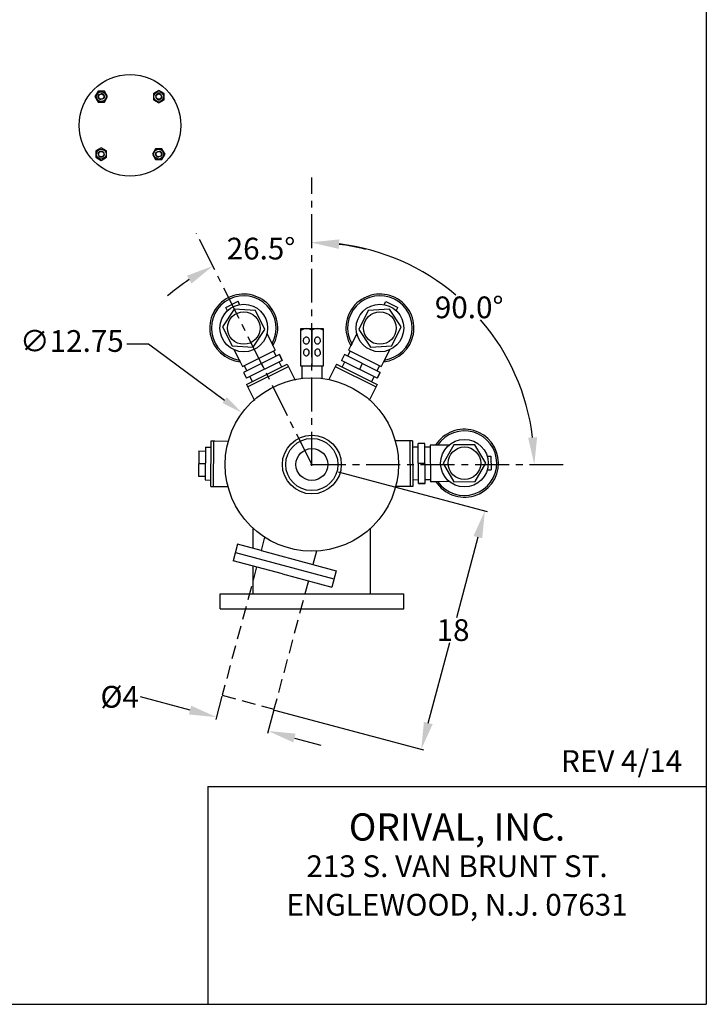
# Model space of a CAD drawing. Extents: x -174 to -14, y 8 to 128.
# Drawn here: x -65 to -14, y 8 to 80 of the extents above; entities that cross this region are included whole.
import ezdxf
from ezdxf.enums import TextEntityAlignment as Align

# ---------------------------------------------------------------- set-up
doc = ezdxf.new("R2010")
doc.units = 0
doc.header["$LTSCALE"] = 2
doc.header["$MEASUREMENT"] = 0
doc.linetypes.add('CENTER', pattern=[2, 1.25, -0.25, 0.25, -0.25])
doc.linetypes.add('HIDDEN', pattern=[0.375, 0.25, -0.125])
doc.layers.get('Defpoints').update_dxf_attribs({"linetype": 'CONTINUOUS'})
doc.layers.add('1', color=8, linetype='CONTINUOUS')
doc.styles.add('style160', font='arialbd.ttf', dxfattribs={"height": 1.6})
doc.styles.add('style2.0', font='arialbd.ttf', dxfattribs={"height": 2})
doc.dimstyles.get("Standard").update_dxf_attribs({"dimtxt": 1.6, "dimasz": 2, "dimexe": 0.18, "dimexo": 0.0625, "dimgap": 0.09, "dimtad": 0, "dimtih": 1, "dimtoh": 1, "dimdec": 1, "dimzin": 0, "dimdsep": 46, "dimtxsty": 'style160', "dimcen": 0.09, "dimadec": 1, "dimazin": 0, "dimtfac": 1, "dimtdec": 1, "dimtofl": 0, "dimtmove": 0, "dimatfit": 3, "dimfxl": 1, "dimtolj": 1, "dimtzin": 0, "dimarcsym": 0})

# ---------------------------------------------------------------- blocks, each defined once
blk = doc.blocks.new('*D4')
at = {"layer": '1', "color": 0, "linetype": 'Continuous', "lineweight": -2, "transparency": 16777216}
for p, q in [((-52.39245830404099, 29.65015135050336), (-56.04521228967237, 30.62890383110265)), ((-50.04659264463638, 30.67763456882026), (-50.50719407958128, 28.95864661156639)), ((-46.24084488905638, 29.65788753111626), (-46.70144632400128, 27.93889957386239)), ((-44.72300724330467, 27.59512813238949), (-42.7911555907265, 27.07749004218455))]:
    blk.add_line(p, q, dxfattribs=at)
at = {"layer": '1', "color": 0, "linetype": 'Continuous', "lineweight": 30, "transparency": 16777216}
for points in [[(-52.30618528900684, 29.97212662593306), (-52.47873131907515, 29.32817607507367), (-50.46060665146283, 29.13251326029842)], [(-44.63673422827052, 27.91710340781918), (-44.80928025833883, 27.27315285695979), (-46.65485889588283, 28.11276622259442)]]:
    blk.add_solid(points, dxfattribs=at)
at = {"layer": 'Defpoints', "color": 0, "linetype": 'Continuous', "lineweight": 30, "transparency": 16777216}
for p in [(-50.03041645431747, 30.73800493296332), (-46.22466869873747, 29.71825789525932), (-50.46060665146283, 29.13251326029842)]:
    blk.add_point(p, dxfattribs=at)
at = {"layer": '1', "color": 0, "linetype": 'Continuous', "lineweight": 30, "transparency": 16777216, "insert": (-57.5660444861253, 30.62890383110264), "char_height": 1.6, "attachment_point": 5, "style": 'style160'}
blk.add_mtext('\\A1;%%C4', dxfattribs=at)
blk = doc.blocks.new('*D7')
at = {"layer": '1', "color": 0, "linetype": 'Continuous', "lineweight": -2, "transparency": 16777216}
for p, q in [((-41.50478369392883, 47.18108251212179), (-30.54647119573466, 44.25978731893658)), ((-31.23557071079967, 42.37364261124918), (-32.81631856123505, 36.44396834678967)), ((-34.88089378743933, 28.69936911643657), (-33.30014593700395, 34.62904338089609)), ((-46.18045394123239, 29.64178835657463), (-35.22214144303823, 26.72049316338943))]:
    blk.add_line(p, q, dxfattribs=at)
at = {"layer": '1', "color": 0, "linetype": 'Continuous', "lineweight": 30, "transparency": 16777216}
for points in [[(-31.55765576586089, 42.45950487547118), (-30.91348565573846, 42.28778034702719), (-30.72039712546772, 44.30615294161645)], [(-35.20297884250054, 28.78523138065857), (-34.55880873237811, 28.61350685221458), (-35.39606737277128, 26.7668587860693)]]:
    blk.add_solid(points, dxfattribs=at)
at = {"layer": 'Defpoints', "color": 0, "linetype": 'Continuous', "lineweight": 30, "transparency": 16777216}
for p in [(-41.5651746417528, 47.19718168666341), (-30.72039712546772, 44.30615294161645), (-46.24084488905637, 29.65788753111626)]:
    blk.add_point(p, dxfattribs=at)
at = {"layer": '1', "color": 0, "linetype": 'Continuous', "lineweight": 30, "transparency": 16777216, "insert": (-33.0582322491195, 35.53650586384288), "char_height": 1.6, "attachment_point": 5, "style": 'style160'}
blk.add_mtext('\\A1;18', dxfattribs=at)
blk = doc.blocks.new('*D14')
at = {"layer": '1', "color": 0, "linetype": 'Continuous', "lineweight": -2, "transparency": 16777216}
for start, end in [(49.69329708404905, 82.98904174950133), (7.010958250498591, 40.66392289639894)]:
    blk.add_arc((-43.44032966971746, 47.72104812820631), 16.35483725365952, start, end, dxfattribs=at)
at = {"layer": '1', "color": 0, "linetype": 'Continuous', "lineweight": 30, "transparency": 16777216}
for points in [[(-41.4644530878838, 63.6208877505835), (-41.42369042810757, 64.28630705449075), (-43.44032966971744, 64.07588538186583)], [(-26.87507074343304, 49.73768736981619), (-27.54049004734029, 49.69692471003994), (-27.08549241605795, 47.72104812820631)]]:
    blk.add_solid(points, dxfattribs=at)
at = {"layer": 'Defpoints', "color": 0, "linetype": 'Continuous', "lineweight": 30, "transparency": 16777216}
for p in [(-43.44032966971746, 68.83143228670234), (-29.27662513328819, 55.89846675503607), (-43.44032966971746, 47.72104812820632), (-43.44032966971747, 47.63104812820631), (-24.96255480826812, 47.72104812820633)]:
    blk.add_point(p, dxfattribs=at)
at = {"layer": '1', "color": 0, "linetype": 'Continuous', "lineweight": 30, "transparency": 16777216, "insert": (-31.87571334245245, 59.28566445547132), "char_height": 1.6, "attachment_point": 5, "style": 'style160'}
blk.add_mtext('\\A1;90.0°', dxfattribs=at)
blk = doc.blocks.new('*D15')
at = {"layer": '1', "color": 0, "linetype": 'Continuous', "lineweight": -2, "transparency": 16777216}
for start, end in [(75.95002302952297, 82.97501151476149), (123.5234696825865, 130.548458167825)]:
    blk.add_arc((-43.44032966971747, 47.72104812820633), 16.32221434817814, start, end, dxfattribs=at)
at = {"layer": '1', "color": 0, "linetype": 'Continuous', "lineweight": 30, "transparency": 16777216}
for points in [[(-41.46450881119112, 63.58802292831852), (-41.42366467984682, 64.2534372363847), (-43.44032966971747, 64.04326247638448)], [(-52.62145998201842, 61.61686309150131), (-52.28801605899018, 61.03957668542546), (-50.72287880227672, 62.32855165754812)]]:
    blk.add_solid(points, dxfattribs=at)
at = {"layer": 'Defpoints', "color": 0, "linetype": 'Continuous', "lineweight": 30, "transparency": 16777216}
for p in [(-43.44032966971747, 68.83143228670235), (-51.92908604483101, 64.74798971859104), (-45.94663844302515, 63.84969027690296), (-43.44032966971747, 47.72104812820633), (-43.44032966971747, 47.63104812820632)]:
    blk.add_point(p, dxfattribs=at)
at = {"layer": '1', "color": 0, "linetype": 'Continuous', "lineweight": 30, "transparency": 16777216, "insert": (-47.18117700222029, 63.60880260965457), "char_height": 1.6, "attachment_point": 5, "style": 'style160'}
blk.add_mtext('\\A1;26.5°', dxfattribs=at)

msp = doc.modelspace()

# ---------------------------------------------------------------- linework, layer by layer
at = {"layer": '1', "color": 7, "linetype": 'Continuous', "lineweight": 30}
for p, q in [((-14.44032966971747, 128), (-14.44032966971747, 8.000000000000028)), ((-59.15691103412192, 75.19321246648617), (-59.38694835549637, 74.79477496657992)), ((-59.38694835549637, 74.79477496657992), (-59.15691103412192, 74.39633746667367)), ((-58.69683639137304, 75.19321246648617), (-59.15691103412192, 75.19321246648617)), ((-58.46679906999859, 74.79477496657992), (-58.69683639137304, 75.19321246648617)), ((-58.69683639137304, 74.39633746667367), (-58.46679906999859, 74.79477496657992)), ((-54.69378562668746, 75.25484960932882), (-55.09222312659371, 75.02481228795436)), ((-55.09222312659371, 75.02481228795436), (-55.09222312659371, 74.56473764520548)), ((-54.29534812678122, 75.02481228795436), (-54.69378562668746, 75.25484960932882)), ((-54.29534812678122, 74.56473764520548), (-54.29534812678122, 75.02481228795436)), ((-59.15691103412192, 74.39633746667367), (-58.69683639137304, 74.39633746667367)), ((-55.09222312659371, 74.56473764520548), (-54.69378562668746, 74.33470032383103)), ((-54.69378562668746, 74.33470032383103), (-54.29534812678122, 74.56473764520548)), ((-58.92687371274748, 71.02176152326282), (-59.32531121265373, 70.79172420188837)), ((-58.52843621284123, 70.79172420188837), (-58.92687371274748, 71.02176152326282)), ((-59.32531121265373, 70.79172420188837), (-59.32531121265373, 70.33164955913949)), ((-59.32531121265373, 70.33164955913949), (-58.92687371274748, 70.10161223776504)), ((-58.92687371274748, 70.10161223776504), (-58.52843621284123, 70.33164955913949)), ((-58.52843621284123, 70.33164955913949), (-58.52843621284123, 70.79172420188837)), ((-54.9238229480619, 70.96012438042018), (-55.15386026943635, 70.56168688051393)), ((-55.15386026943635, 70.56168688051393), (-54.9238229480619, 70.16324938060768)), ((-54.46374830531302, 70.96012438042018), (-54.9238229480619, 70.96012438042018)), ((-54.23371098393858, 70.56168688051393), (-54.46374830531302, 70.96012438042018)), ((-54.46374830531302, 70.16324938060768), (-54.23371098393858, 70.56168688051393)), ((-54.9238229480619, 70.16324938060768), (-54.46374830531302, 70.16324938060768)), ((-49.76313645292748, 59.28252523290932), (-48.86804334703749, 59.72880219299932)), ((-48.74752840021748, 59.48708660447733), (-48.86804334703749, 59.72880219299932)), ((-38.13259856273748, 59.48682117136033), (-38.01208361592748, 59.72853675988232)), ((-38.01208361592748, 59.72853675988232), (-37.11699051003745, 59.28225979979233)), ((-49.14401164613747, 59.16153097505033), (-50.00656615926746, 57.85835326019932)), ((-49.64262150610747, 59.04080964438733), (-49.76313645292748, 59.28252523290932)), ((-47.58414938285748, 59.06612571195532), (-49.14401164613747, 59.16153097505033)), ((-46.88684163271748, 57.66754273400833), (-47.58414938285748, 59.06612571195532)), ((-39.29597758010746, 59.06586027883833), (-39.99328533024749, 57.66727730089133)), ((-37.73611531682747, 59.16126554193333), (-39.29597758010746, 59.06586027883833)), ((-36.87356080369747, 57.85808782708233), (-37.73611531682747, 59.16126554193333)), ((-37.23750545685746, 59.04054421127033), (-37.11699051003745, 59.28225979979233)), ((-50.00656615926746, 57.85835326019932), (-49.30925840912749, 56.45977028225333)), ((-47.74939614584747, 56.36436501915733), (-46.88684163271748, 57.66754273400833)), ((-46.74369426415745, 57.35932996770033), (-46.36997585181746, 56.60976679427732)), ((-44.24411692168746, 57.71976628521033), (-42.62031928958746, 57.71976628521033)), ((-44.24411692168746, 54.96976628521033), (-44.24411692168746, 57.71976628521033)), ((-43.42972129076296, 57.59531680354067), (-43.42972129076296, 54.96976628521034)), ((-42.62031928958746, 57.71976628521033), (-42.62031928958746, 54.96976628521033)), ((-40.13643269880745, 57.35906453458333), (-40.51015111114748, 56.60950136116033)), ((-39.99328533024749, 57.66727730089133), (-39.13073081710746, 56.36409958604033)), ((-37.57086855383747, 56.45950484913533), (-36.87356080369747, 57.85808782708233)), ((-57.04650521967727, 56.60243423773634), (-55.44650521967726, 56.60243423773634)), ((-55.44650521967726, 56.60243423773634), (-49.85178168352047, 52.46382242967812)), ((-46.36997585181746, 56.60976679427732), (-46.30309957906746, 56.47563374229232)), ((-44.06987586280746, 56.88046461838233), (-44.07255562325744, 56.83822338787233)), ((-44.07255562325744, 56.83822338787233), (-44.06875585698745, 56.79619627068533)), ((-44.06079366748747, 56.92170475892032), (-44.06987586280746, 56.88046461838233)), ((-44.06875585698745, 56.79619627068533), (-44.05858587637746, 56.75559231046333)), ((-44.04557031549749, 56.96075740573132), (-44.06079366748747, 56.92170475892032)), ((-44.05858587637746, 56.75559231046333), (-44.04233825323746, 56.71757960921433)), ((-44.02464375497749, 56.99649908526732), (-44.04557031549749, 56.96075740573132)), ((-44.04233825323746, 56.71757960921433), (-44.02048040209749, 56.68325172314533)), ((-43.99861600496746, 57.02790157448332), (-44.02464375497749, 56.99649908526732)), ((-44.02048040209749, 56.68325172314533), (-43.99364113355745, 56.65359620303532)), ((-43.96823583644746, 57.05406148093933), (-43.99861600496746, 57.02790157448332)), ((-43.99364113355745, 56.65359620303532), (-43.96259256449747, 56.62946618420633)), ((-43.93437723153747, 57.07422623175533), (-43.96823583644746, 57.05406148093933)), ((-43.96259256449747, 56.62946618420633), (-43.92822790571748, 56.61155584336633)), ((-43.89801424067747, 57.08781572376433), (-43.93437723153747, 57.07422623175533)), ((-43.92822790571748, 56.61155584336633), (-43.89153576587748, 56.60038042841133)), ((-43.86019296089748, 57.09443901202432), (-43.89801424067747, 57.08781572376433)), ((-43.89153576587748, 56.60038042841133), (-43.85357171105747, 56.59626143568232)), ((-43.82200144155746, 57.09390555659033), (-43.86019296089748, 57.09443901202432)), ((-43.85357171105747, 56.59626143568232), (-43.81542789796748, 56.59931736110133)), ((-43.78453838312748, 57.08623070400432), (-43.82200144155746, 57.09390555659033)), ((-43.81542789796748, 56.59931736110133), (-43.77820165467747, 56.60946029125832)), ((-43.74888152959747, 57.07163524580132), (-43.78453838312748, 57.08623070400432)), ((-43.77820165467747, 56.60946029125832), (-43.74296391242748, 56.62639843251933)), ((-43.71605666371747, 57.05053906673933), (-43.74888152959747, 57.07163524580132)), ((-43.74296391242748, 56.62639843251933), (-43.71072839689748, 56.64964450539933)), ((-43.68700809712749, 57.02354906548133), (-43.71605666371747, 57.05053906673933)), ((-43.71072839689748, 56.64964450539933), (-43.68242246518747, 56.67852976270532)), ((-43.66257150417749, 56.99144169522333), (-43.68700809712749, 57.02354906548133)), ((-43.68242246518747, 56.67852976270532), (-43.65886042740746, 56.71222322817732)), ((-43.6434498811775, 56.95514062654833), (-43.66257150417749, 56.99144169522333)), ((-43.65886042740746, 56.71222322817732), (-43.64072012049749, 56.74975560215732)), ((-43.63019332238747, 56.91569017510933), (-43.6434498811775, 56.95514062654833)), ((-43.64072012049749, 56.74975560215732), (-43.62852340804747, 56.79004714658232)), ((-43.62318319488747, 56.87422525856832), (-43.63019332238747, 56.91569017510933)), ((-43.62852340804747, 56.79004714658232), (-43.62262116726745, 56.83193874707733)), ((-43.62262116726745, 56.83193874707733), (-43.62318319488747, 56.87422525856832)), ((-43.24331743135747, 56.88597349960132), (-43.24630439308746, 56.84383939635632)), ((-43.24630439308746, 56.84383939635632), (-43.24301212518745, 56.80173127849733)), ((-43.23413716945745, 56.92692146679332), (-43.24331743135747, 56.88597349960132)), ((-43.24301212518745, 56.80173127849733), (-43.23353534020748, 56.76086051990833)), ((-43.21902770679748, 56.96550529947133), (-43.23413716945745, 56.92692146679332)), ((-43.23353534020748, 56.76086051990833), (-43.21814666801748, 56.72240289790033)), ((-43.19842371511749, 57.00061501101833), (-43.21902770679748, 56.96550529947133)), ((-43.21814666801748, 56.72240289790033), (-43.1972888126775, 56.68746476823832)), ((-43.17291793374747, 57.03124055895733), (-43.19842371511749, 57.00061501101833)), ((-43.1972888126775, 56.68746476823832), (-43.17156181671749, 56.65705123730233)), ((-43.14324411755746, 57.05650090203433), (-43.17291793374747, 57.03124055895733)), ((-43.17156181671749, 56.65705123730233), (-43.14170579896745, 56.63203724700332)), ((-43.11025592823745, 57.07566934616933), (-43.14324411755746, 57.05650090203433)), ((-43.14170579896745, 56.63203724700332), (-43.10857966270746, 56.61314240429832)), ((-43.07490237591747, 57.08819445012533), (-43.11025592823745, 57.07566934616933)), ((-43.10857966270746, 56.61314240429832), (-43.07313638655745, 56.60091027941233)), ((-43.03820051793747, 57.09371588946433), (-43.07490237591747, 57.08819445012533)), ((-43.07313638655745, 56.60091027941233), (-43.03639560904747, 56.59569276830432)), ((-43.00120619992748, 57.09207482243232), (-43.03820051793747, 57.09371588946433)), ((-43.03639560904747, 56.59569276830432), (-42.99941429544748, 56.59763996927232)), ((-42.96498368105745, 57.08331845953732), (-43.00120619992748, 57.09207482243232)), ((-42.99941429544748, 56.59763996927232), (-42.96325633081747, 56.60669586488733)), ((-42.93057501724746, 57.06769870539833), (-42.96498368105745, 57.08331845953732)), ((-42.96325633081747, 56.60669586488733), (-42.92896191396747, 56.62259993352232)), ((-42.89897008310746, 57.04566491190333), (-42.93057501724746, 57.06769870539833)), ((-42.92896191396747, 56.62259993352232), (-42.89751763282749, 56.64489464407833)), ((-42.87107809504749, 57.01785095117332), (-42.89897008310746, 57.04566491190333)), ((-42.89751763282749, 56.64489464407833), (-42.86982808212747, 56.67293861832432)), ((-42.84770145478748, 56.98505698021832), (-42.87107809504749, 57.01785095117332)), ((-42.86982808212747, 56.67293861832432), (-42.84668983981749, 56.70592508218132)), ((-42.82951266569748, 56.94822642187533), (-42.84770145478748, 56.98505698021832)), ((-42.84668983981749, 56.70592508218132), (-42.82876855099747, 56.74290507514232)), ((-42.81703498612748, 56.90841882425033), (-42.82951266569748, 56.94822642187533)), ((-42.82876855099747, 56.74290507514232), (-42.81657977852748, 56.78281475013933)), ((-42.81062737620746, 56.86677937944832), (-42.81703498612748, 56.90841882425033)), ((-42.81657977852748, 56.78281475013933), (-42.81047417119748, 56.82450597848533)), ((-42.81047417119748, 56.82450597848533), (-42.81062737620746, 56.86677937944832)), ((-40.51015111114748, 56.60950136116033), (-40.57702738389747, 56.47536830917532)), ((-49.30925840912749, 56.45977028225333), (-47.74939614584747, 56.36436501915733)), ((-49.14925698622747, 56.15996063745832), (-48.77553857388747, 55.41039746403533)), ((-48.53379285679748, 54.92553056726833), (-46.12823013473746, 56.12489989751032)), ((-45.83060405417748, 55.81774788376333), (-48.46760619820745, 54.50298711435333)), ((-46.30309957906746, 56.47563374229232), (-46.12823013473746, 56.12489989751032)), ((-46.25087760953747, 56.06375012229933), (-46.06897123995745, 55.69890238896832)), ((-45.83060405417748, 55.81774788376333), (-45.61316909678746, 55.38164082751632)), ((-45.83060405417748, 55.81774788376333), (-45.61316909678746, 55.38164082751632)), ((-45.61316909678746, 55.38164082751632), (-45.83060405417748, 55.81774788376333)), ((-41.04952290878748, 55.81748245064633), (-41.26695786617748, 55.38137539439933)), ((-41.04952290878748, 55.81748245064633), (-41.26695786617748, 55.38137539439933)), ((-38.41252076475746, 54.50272168123632), (-41.04952290878748, 55.81748245064633)), ((-40.62924935342747, 56.06348468918232), (-40.81115572300746, 55.69863695585132)), ((-40.57702738389747, 56.47536830917532), (-40.7518968282275, 56.12463446439332)), ((-40.7518968282275, 56.12463446439332), (-38.34633410615746, 54.92526513415132)), ((-39.13073081710746, 56.36409958604033), (-37.57086855383747, 56.45950484913533)), ((-37.73086997673747, 56.15969520434133), (-38.10458838907749, 55.41013203091833)), ((-48.77553857388747, 55.41039746403533), (-48.70866230112748, 55.27626441205033)), ((-48.70866230112748, 55.27626441205033), (-48.53379285679748, 54.92553056726833)), ((-48.25068873790747, 53.61107913998632), (-45.24937123701747, 55.10748084585833)), ((-48.25068873790747, 53.61107913998632), (-45.24937123701747, 55.10748084585833)), ((-48.25068873790747, 53.61107913998632), (-45.24937123701747, 55.10748084585833)), ((-45.61313683578749, 55.38157612196633), (-48.25013897981748, 54.06681535255633)), ((-47.14930049145747, 55.16009273359632), (-46.93190409603747, 54.72406302070233)), ((-45.85196177097748, 55.26250240173732), (-45.67008766239746, 54.89771937395733)), ((-45.85196177097748, 55.26250240173732), (-45.67008766239746, 54.89771937395733)), ((-45.85153628256748, 55.26279533272132), (-45.66962991298746, 54.89794759939132)), ((-45.24937123701747, 55.10748084585833), (-45.13021540254749, 54.86849121498032)), ((-45.24937123701747, 55.10748084585833), (-45.13021540254749, 54.86849121498032)), ((-45.24937123701747, 55.10748084585833), (-45.13021540254749, 54.86849121498032)), ((-41.63128810241747, 55.10748084585833), (-41.75044393688745, 54.86849121498032)), ((-41.63128810241747, 55.10748084585833), (-41.75044393688745, 54.86849121498032)), ((-41.63128810241747, 55.10748084585833), (-41.75044393688745, 54.86849121498032)), ((-41.63128810241747, 55.10748084585833), (-38.62997060152748, 53.61107913998632)), ((-41.63128810241747, 55.10748084585833), (-38.62997060152748, 53.61107913998632)), ((-41.63128810241747, 55.10748084585833), (-38.62997060152748, 53.61107913998632)), ((-38.62998798314749, 54.06654991943932), (-41.26699012717748, 55.38131068884933)), ((-41.02869756845746, 55.26250240173732), (-41.21057167703748, 54.89771937395733)), ((-41.02869756845746, 55.26250240173732), (-41.21057167703748, 54.89771937395733)), ((-41.02859068039749, 55.26252989960432), (-41.21049704996747, 54.89768216627433)), ((-39.73135884797748, 55.16009273359632), (-39.94875524339747, 54.72406302070233)), ((-38.17146466182749, 55.27599897893332), (-38.34633410615746, 54.92526513415132)), ((-38.10458838907749, 55.41013203091833), (-38.17146466182749, 55.27599897893332)), ((-48.46760619820745, 54.50298711435333), (-48.25017124081748, 54.06688005810632)), ((-48.46760619820745, 54.50298711435333), (-48.25017124081748, 54.06688005810632)), ((-48.41114538199747, 54.98668034247932), (-48.22923901241748, 54.62183260914833)), ((-48.15975168360748, 53.42868762609632), (-45.15843418272749, 54.92508933196832)), ((-48.15975168360748, 53.42868762609632), (-45.15843418272749, 54.92508933196832)), ((-48.15975168360748, 53.42868762609632), (-45.15843418272749, 54.92508933196832)), ((-45.13021540254749, 54.86849121498032), (-44.66448715305748, 53.93438485814232)), ((-45.13021540254749, 54.86849121498032), (-44.68401758943747, 53.97355685337832)), ((-45.13021540254749, 54.86849121498032), (-44.66448715305748, 53.93438485814232)), ((-43.16162009243746, 54.96976628521033), (-44.24411692168746, 54.96976628521033)), ((-44.18146300949749, 54.96976628521033), (-44.18208912890745, 54.05050252956233)), ((-42.62031928958746, 54.96976628521033), (-43.18221810563747, 54.96976628521033)), ((-42.68234708236747, 54.05050252956233), (-42.68218670090747, 54.96976628521033)), ((-41.75044393688745, 54.86849121498032), (-42.21617218637746, 53.93438485814232)), ((-41.75044393688745, 54.86849121498032), (-42.21617218637746, 53.93438485814232)), ((-41.75044393688745, 54.86849121498032), (-42.19664174999747, 53.97355685337832)), ((-41.72222515670745, 54.92508933196832), (-38.72090765582746, 53.42868762609632)), ((-41.72222515670745, 54.92508933196832), (-38.72090765582746, 53.42868762609632)), ((-41.72222515670745, 54.92508933196832), (-38.72090765582746, 53.42868762609632)), ((-38.46898158096747, 54.98641490936232), (-38.65088795054749, 54.62156717603133)), ((-38.41252076475746, 54.50272168123632), (-38.62995572214746, 54.06661462498933)), ((-38.41252076475746, 54.50272168123632), (-38.62995572214746, 54.06661462498933)), ((-38.62995572214746, 54.06661462498933), (-38.41252076475746, 54.50272168123632)), ((-48.01184642110746, 54.18562363966733), (-47.82997231252747, 53.82084061188733)), ((-48.01184642110746, 54.18562363966733), (-47.82997231252747, 53.82084061188733)), ((-48.01180405503746, 54.18572555290132), (-47.82989768545747, 53.82087781957033)), ((-38.86881291832748, 54.18562363966733), (-39.05068702690747, 53.82084061188733)), ((-38.86881291832748, 54.18562363966733), (-39.05068702690747, 53.82084061188733)), ((-38.86832290792748, 54.18546011978432), (-39.05022927750747, 53.82061238645333)), ((-48.25068873790747, 53.61107913998632), (-48.13153290342748, 53.37208950910932)), ((-48.25068873790747, 53.61107913998632), (-48.13153290342748, 53.37208950910932)), ((-48.25068873790747, 53.61107913998632), (-48.13153290342748, 53.37208950910932)), ((-48.13153290342748, 53.37208950910932), (-47.66580465394748, 52.43798315227033)), ((-48.13153290342748, 53.37208950910932), (-47.68533509031747, 52.47715514750633)), ((-48.13153290342748, 53.37208950910932), (-47.66580465394748, 52.43798315227033)), ((-38.74912643600746, 53.37208950910932), (-39.21485468548747, 52.43798315227033)), ((-38.74912643600746, 53.37208950910932), (-39.21485468548747, 52.43798315227033)), ((-38.74912643600746, 53.37208950910932), (-39.19532424911748, 52.47715514750733)), ((-38.62997060152748, 53.61107913998632), (-38.74912643600746, 53.37208950910932)), ((-38.62997060152748, 53.61107913998632), (-38.74912643600746, 53.37208950910932)), ((-38.62997060152748, 53.61107913998632), (-38.74912643600746, 53.37208950910932)), ((-50.87224304618044, 46.10900493728356), (-50.84297709681272, 49.46255056999595)), ((-50.84297709681272, 49.46255056999595), (-50.57594015964192, 49.46022017395111)), ((-50.66844645862277, 46.10722643140817), (-50.63918050925505, 49.46077206412055)), ((-50.57594015964192, 49.46022017395111), (-49.53220910069493, 49.45111167098896)), ((-36.30471917978317, 49.46022017394938), (-37.34845023874001, 49.45111167098896)), ((-36.30471917978317, 49.46022017394938), (-37.34845023874001, 49.45111167098896)), ((-36.30471917978317, 49.46022017394938), (-37.30468110285327, 49.45149363845221)), ((-36.03768224262222, 49.46255056999595), (-36.30471917978317, 49.46022017394938)), ((-36.03768224262222, 49.46255056999595), (-36.30471917978317, 49.46022017394938)), ((-36.03768224262222, 49.46255056999595), (-36.30471917978317, 49.46022017394938)), ((-36.24147883017989, 49.46077206412055), (-36.21221288081217, 46.10722643140817)), ((-36.24147883017989, 49.46077206412055), (-36.21221288081217, 46.10722643140817)), ((-36.24147883017989, 49.46077206412055), (-36.21221288081217, 46.10722643140817)), ((-36.03768224262222, 49.46255056999595), (-36.00841629325451, 46.10900493728356)), ((-36.03768224262222, 49.46255056999595), (-36.00841629325451, 46.10900493728356)), ((-36.03768224262222, 49.46255056999595), (-36.00841629325451, 46.10900493728356)), ((-51.75712189063889, 48.71754811150542), (-51.77324652562541, 46.86984795477707)), ((-51.75712189063889, 48.71754811150542), (-51.25714092910876, 48.71318484375597)), ((-51.25467269213723, 48.99601678644651), (-51.27573380106676, 46.58265274433708)), ((-51.25467269213723, 48.99601678644651), (-50.84707951703174, 48.99245977469397)), ((-35.62598664729771, 48.99601678644652), (-36.0335798224032, 48.99245977469398)), ((-35.62598664729771, 48.99601678644652), (-36.0335798224032, 48.99245977469398)), ((-35.62591362034917, 48.99593403225283), (-36.03357909471531, 48.99237638955569)), ((-35.60259674827624, 46.31579983119457), (-35.62831024616418, 49.26227484456474)), ((-35.14095030958272, 49.26652797029811), (-35.62823794691326, 49.26227547551207)), ((-35.14095030958272, 49.26652797029811), (-35.62823794691326, 49.26227547551207)), ((-35.11523681169477, 46.32005295692793), (-35.14095030958272, 49.26652797029811)), ((-34.73096050866238, 49.00374416973776), (-35.13862598302847, 49.0001865270406)), ((-34.34026123799261, 49.14420530465704), (-34.73215644837111, 49.14078528696924)), ((-34.73215644837111, 49.14078528696924), (-34.70869972418399, 46.45291092565284)), ((-34.19038662107799, 49.14551324062454), (-34.34026123799261, 49.14420530465704)), ((-33.35285633449108, 49.15282225670743), (-34.19038662107799, 49.14551324062454)), ((-33.01324920348144, 49.16520268520039), (-33.78279749511934, 47.80503068451675)), ((-31.45053155155451, 49.17884031554282), (-33.01324920348144, 49.16520268520039)), ((-30.65736219126548, 47.83230594520162), (-31.45053155155451, 49.17884031554282)), ((-31.42691048290341, 46.47213394451797), (-30.65736219126548, 47.83230594520162)), ((-30.54728962840804, 48.33337426693686), (-30.27720682110978, 48.33573124388934)), ((-30.27720682110978, 48.33573124388934), (-30.26847873768855, 47.33559194665494)), ((-51.75240446372403, 47.79358650600142), (-51.26520324660193, 47.7893347653913)), ((-43.53032966971747, 47.72104812820633), (-43.35032966971747, 47.72104812820633)), ((-43.44032966971747, 47.63104812820632), (-43.44032966971747, 47.81104812820633)), ((-35.12825487571091, 47.79358650600143), (-35.61545609283284, 47.78933476539229)), ((-33.78279749511934, 47.80503068451675), (-32.98962813483031, 46.45849631417553)), ((-30.53856154498681, 47.33323496970245), (-30.26847873768855, 47.33559194665494)), ((-51.77324652562541, 46.86984795477707), (-51.27326556409528, 46.86548468702762)), ((-51.27573380106676, 46.58265274433708), (-50.86814062596124, 46.57909573258455)), ((-35.60492553836819, 46.58265274433708), (-36.0125187134737, 46.57909573258455)), ((-35.60492553836819, 46.58265274433708), (-36.0125187134737, 46.57909573258455)), ((-35.60484877557954, 46.5821419053994), (-36.01251424994567, 46.57858426270225)), ((-34.70989566389272, 46.58995204288433), (-35.11756113825884, 46.58639440018717)), ((-34.31680451380534, 46.45633094334161), (-34.70869972418399, 46.45291092565284)), ((-34.16692989689087, 46.45763887930813), (-34.31680451380534, 46.45633094334161)), ((-33.32939961030396, 46.46494789539103), (-34.16692989689087, 46.45763887930813)), ((-32.98962813483031, 46.45849631417553), (-31.42691048290341, 46.47213394451797)), ((-50.87224304618044, 46.10900493728356), (-50.60520610900967, 46.10667454123872)), ((-50.60520610900967, 46.10667454123872), (-49.56147505006264, 46.09756603827658)), ((-36.27545323042528, 46.10667454123873), (-37.3191842893723, 46.09756603827658)), ((-36.27545323042528, 46.10667454123873), (-37.3191842893723, 46.09756603827658)), ((-36.27545323042528, 46.10667454123873), (-37.27541515348553, 46.09794800573981)), ((-36.00841629325451, 46.10900493728356), (-36.27545323042528, 46.10667454123873)), ((-36.00841629325451, 46.10900493728356), (-36.27545323042528, 46.10667454123873)), ((-36.00841629325451, 46.10900493728356), (-36.27545323042528, 46.10667454123873)), ((-35.11523681169477, 46.32005295692793), (-35.60252444902532, 46.31580046214192)), ((-35.11523681169477, 46.32005295692793), (-35.60252444902532, 46.31580046214192)), ((-35.60252444902532, 46.31580046214192), (-35.11523681169477, 46.32005295692793)), ((-47.75282966971747, 41.54337274300633), (-47.75282966971747, 43.02605411862532)), ((-39.12782966971747, 38.19341033293132), (-39.12782966971747, 43.02605411862532)), ((-46.91241820998746, 42.37453279870932), (-47.17650511689749, 41.38894704449933)), ((-48.89585308768747, 41.84964494478233), (-49.21937689406747, 40.64223766192133)), ((-47.17650511689749, 41.38894704449933), (-48.89585308768747, 41.84964494478233)), ((-47.17650511689749, 41.38894704449933), (-43.37075736131746, 40.36920000679532)), ((-43.10667045440746, 41.35478576100532), (-43.37075736131746, 40.36920000679532)), ((-45.59715504548745, 39.67166624278633), (-49.21937689406747, 40.64223766192133)), ((-49.05761499087748, 41.24594130335133), (-41.81317129370746, 39.30479846508233)), ((-47.75282966971747, 38.19341033293132), (-47.75282966971747, 40.24927751749333)), ((-43.37075736131746, 40.36920000679532), (-41.65140939052748, 39.90850210651332)), ((-41.65140939052748, 39.90850210651332), (-41.97493319689747, 38.70109482365233)), ((-45.59715504548745, 39.67166624278633), (-41.97493319689747, 38.70109482365233)), ((-50.19229817365746, 38.19341033293132), (-36.68836116577748, 38.19341033293132)), ((-50.19229817365746, 37.09104812820632), (-50.19229817365746, 38.19341033293132)), ((-36.68836116577748, 37.09104812820632), (-36.68836116577748, 38.19341033293132)), ((-50.19229817365746, 37.09104812820632), (-36.68836116577748, 37.09104812820632)), ((-51.09282966971747, 24.02928663894643), (-51.09282966971747, 8.000000000000028)), ((-51.09282966971747, 24.02928663894643), (-14.44032966971747, 24.02928663894643)), ((-174.4403296697175, 8.000000000000028), (-14.44032966971747, 8.000000000000028))]:
    msp.add_line(p, q, dxfattribs=at)
at = {"layer": '1', "color": 7, "linetype": 'CENTER', "lineweight": 30}
for p, q in [((-43.44032966971747, 47.63104812820632), (-43.44032966971747, 68.83143228670235)), ((-43.44032966971747, 47.72104812820633), (-51.92908604483101, 64.74798971859104)), ((-43.44032966971747, 47.72104812820633), (-24.96255480826812, 47.72104812820633))]:
    msp.add_line(p, q, dxfattribs=at)
at = {"layer": '1', "color": 7, "linetype": 'HIDDEN', "lineweight": 30, "ltscale": 2}
for p, q in [((-47.50002892327748, 40.18153976163833), (-50.03041645431747, 30.73800493296332)), ((-43.69428116769748, 39.16179272393433), (-46.22466869873747, 29.71825789525932)), ((-50.03041645431747, 30.73800493296332), (-46.22466869873747, 29.71825789525932))]:
    msp.add_line(p, q, dxfattribs=at)
at = {"layer": '1', "color": 7, "linetype": 'Continuous', "lineweight": 30}
for centre, radius in [((-56.81032966971748, 72.67823092354692), 3.7432452910172), ((-56.81032966971748, 72.67823092354692), 3.7432452910173), ((-48.44670389599747, 57.76294799710433), 1.7501855101049), ((-38.43342306696746, 57.76268256398733), 1.7501855101049), ((-48.44670389599747, 57.76294799710433), 1.1979461567664), ((-38.43342306696746, 57.76268256398733), 1.1979461567664), ((-43.44032966971747, 47.72104812820633), 6.375), ((-43.44032966971747, 47.72104812820633), 2.1666666665), ((-43.44032966971747, 47.72104812820633), 2.166666666665), ((-43.44032966971747, 47.72104812820633), 1.916666666665), ((-32.22007984319238, 47.81866831485917), 1.7501855101049), ((-43.44032966971747, 47.72104812820633), 1.166666666665), ((-32.22007984319238, 47.81866831485917), 1.1979461567664)]:
    msp.add_circle(centre, radius, dxfattribs=at)
for centre, radius, start, end in [((-48.44670389599747, 57.76294799710433), 2.5004434523097, 329.0136146332199, 263.9863853667801), ((-48.44670389599747, 57.76294799710433), 2.3754212796943, 330.9571317462497, 262.0428682537492), ((-38.43342306696746, 57.76268256398733), 2.5004434523097, 276.0136146332199, 210.9863853667802), ((-38.43342306696746, 57.76268256398733), 2.3754212796943, 277.9571317462507, 209.0428682537503), ((-43.82821333539749, 57.03285539619532), 0.6873184164057601, 55.38420584241655, 127.2367933382198), ((-43.02502029017748, 57.00273415500633), 0.71759117554416, 55.6690963248341, 124.33090367516), ((-43.80902428739748, 55.96555733406333), 0.25028668390064, 157.2564792960101, 208.4683311562201), ((-43.84809481993747, 56.02114333242933), 0.19612622891281, 36.55080117721896, 167.8806370910401), ((-43.85131260380746, 55.90796907868933), 0.18814429419999, 199.1491390679702, 328.7059481176101), ((-43.91056591952747, 55.97409231755933), 0.27433226628818, 323.3251997712396, 36.67480022875812), ((-42.93260998541746, 55.96392979296233), 0.29573864235813, 149.7902861773801, 207.3092812407501), ((-43.01893142694746, 55.91095649628232), 0.19487757506672, 205.11386848856, 334.8861315114401), ((-43.01708710169748, 56.02480813597032), 0.19236801977186, 24.81181618860175, 152.8012049634299), ((-43.12255971432748, 55.95601405641932), 0.31262519017572, 335.1521292820603, 27.8236057755939), ((-32.22007984319238, 47.81866831485917), 2.5004434523097, 213.0136146332194, 147.9863853667802), ((-32.22007984319238, 47.81866831485917), 2.375421279694299, 214.95713174625, 146.0428682537502)]:
    msp.add_arc(centre, radius, start, end, dxfattribs=at)
for centre, major_axis, ratio, start_param, end_param in [((-58.92687371274748, 74.79477496657992), (0.2556569820592194, 0.2556569820592194), 0.9999999999999082, 0.7853981633974941, 7.068583470577081), ((-58.92687371274748, 74.79477496657992), (0.1400639637226086, 0.1400639637226086), 0.9999999999999878, 0.7853981633974544, 7.068583470577041), ((-54.69378562668746, 74.79477496657992), (-0.2556569820592193, 0.2556569820592194), 0.9999999999999083, 3.926990816987288, 10.21017612416687), ((-54.69378562668746, 74.79477496657992), (-0.1400639637226087, 0.1400639637226087), 0.9999999999999876, 3.926990816987248, 10.21017612416683), ((-58.92687371274748, 70.56168688051393), (-0.2556569820592193, 0.2556569820592194), 0.9999999999999083, 0.785398163397494, 7.06858347057708), ((-58.92687371274748, 70.56168688051393), (-0.1400639637226087, 0.1400639637226087), 0.9999999999999876, 0.7853981633974545, 7.068583470577041), ((-54.69378562668746, 70.56168688051393), (-0.2556569820592121, 0.2556569820592122), 0.9999999999999648, 2.356194490192327, 8.639379797371912), ((-54.69378562668746, 70.56168688051393), (0.1400639637226086, 0.1400639637226086), 0.9999999999999878, 3.926990816987247, 10.21017612416683)]:
    msp.add_ellipse(centre, major_axis=major_axis, ratio=ratio, start_param=start_param, end_param=end_param, dxfattribs=at)
at = {"layer": '1', "color": 7, "linetype": 'HIDDEN', "lineweight": 30}
for centre, major_axis, start_param, end_param in [((-58.92687371274748, 74.79477496657992), (-0.160993061750133, 0.160993061750133), -0.7853981633975043, 5.497787143782082), ((-54.69378562668746, 74.79477496657992), (0.160993061750133, 0.160993061750133), 5.497787143782082, 11.78097245096167), ((-58.92687371274748, 70.56168688051393), (0.160993061750133, 0.160993061750133), 2.356194490192289, 8.639379797371875), ((-54.69378562668746, 70.56168688051393), (-0.160993061750133, 0.160993061750133), 2.356194490192288, 8.639379797371875)]:
    msp.add_ellipse(centre, major_axis=major_axis, ratio=0.9999999999998879, start_param=start_param, end_param=end_param, dxfattribs=at)
at = {"layer": '1', "color": 7, "linetype": 'Continuous', "lineweight": 30}
msp.add_solid([(-49.69319361910345, 52.67820744999337), (-50.01036974793749, 52.24943740936286), (-48.56547156162895, 51.51229404317595)], dxfattribs=at)

# ---------------------------------------------------------------- texts
at = {"layer": '1', "color": 7, "linetype": 'Continuous', "lineweight": 30, "style": 'style160'}
msp.add_text('REV 4/14', height=1.6, dxfattribs=at).set_placement((-20.66592275702613, 25.09939283895186), align=Align.CENTER)
at = {"layer": '1', "color": 7, "linetype": 'Continuous', "lineweight": 30}
for s, height, style, p in [('ORIVAL, INC.', 2, 'style2.0', (-32.76657966971746, 20.78928663894644)), ('213 S. VAN BRUNT ST.', 1.6, 'style160', (-32.76657966971746, 17.95428663894644)), ('ENGLEWOOD, N.J. 07631', 1.6, 'style160', (-32.76657966971746, 15.11928663894644))]:
    msp.add_text(s, height=height, dxfattribs=dict(at, style=style)).set_placement(p, align=Align.MIDDLE)
at = {"layer": '1', "color": 7, "linetype": 'Continuous', "lineweight": 30, "insert": (-61.08638462703362, 56.60243423773633), "char_height": 1.6, "attachment_point": 5, "style": 'style160'}
msp.add_mtext('∅12.75', dxfattribs=at)

# ---------------------------------------------------------------- dimensions: what is measured, and where the dimension line sits
at = {"layer": '1', "color": 7, "linetype": 'Continuous', "lineweight": 30}
for base, line1, line2, picture, middle in [((-45.94663844302515, 63.84969027690296), ((-43.44032966971747, 47.63104812820632), (-43.44032966971747, 68.83143228670235)), ((-43.44032966971747, 47.72104812820633), (-51.92908604483101, 64.74798971859104)), '*D15', (-47.18117700222029, 63.60880260965457)), ((-29.27662513328819, 55.89846675503607), ((-43.44032966971747, 47.72104812820633), (-24.96255480826812, 47.72104812820633)), ((-43.44032966971747, 47.63104812820632), (-43.44032966971747, 68.83143228670235)), '*D14', (-31.87571334245244, 59.28566445547133))]:
    dim = msp.add_angular_dim_2l(base=base, line1=line1, line2=line2, dimstyle='Standard', dxfattribs=at)
    dim.commit()
    dim.dimension.update_dxf_attribs({"geometry": picture, "text_midpoint": middle})
dim = msp.add_aligned_dim(p1=(-46.24084488905638, 29.65788753111626), p2=(-41.5651746417528, 47.19718168666341), distance=-11.223513112319605, text='18', dimstyle='Standard', dxfattribs=at)
dim.commit()
dim.dimension.update_dxf_attribs({"geometry": '*D7', "text_midpoint": (-33.0582322491195, 35.53650586384288)})
dim = msp.add_linear_dim(base=(-50.46060665146283, 29.13251326029842), p1=(-46.22466869873747, 29.71825789525932), p2=(-50.03041645431747, 30.73800493296332), angle=165.00000000000307, text='%%C4', dimstyle='Standard', dxfattribs=at)
dim.commit()
dim.dimension.update_dxf_attribs({"geometry": '*D4', "text_midpoint": (-57.5660444861253, 30.62890383110264), "dimtype": 161})

doc.saveas('drawing.dxf')
